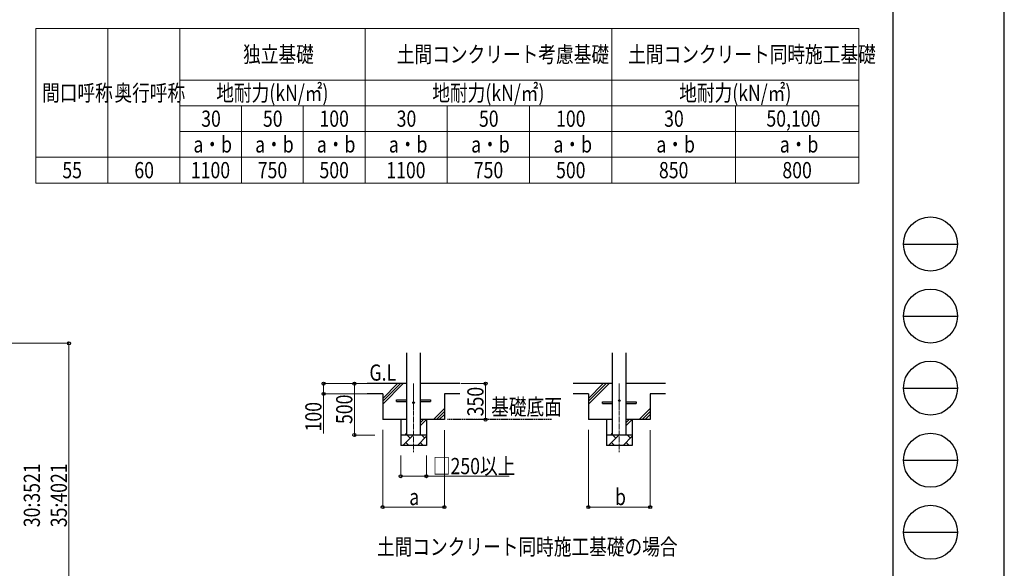
# Model space of a CAD drawing. Units: millimetres. Extents: x 0 to 29435, y 0 to 20790.
# Drawn here: x 19864 to 29435, y 4970 to 10299 of the extents above; entities that cross this region are included whole.
import ezdxf

# ---------------------------------------------------------------- set-up
doc = ezdxf.new("R2010")
doc.units = ezdxf.units.MM
doc.linetypes.add('YCENTER_1', pattern=[13, 10, -1, 1, -1])
doc.linetypes.add('YHIDDEN_1', pattern=[4, 3, -1])
for name, color, linetype, lineweight in [('TABLE1', 255, 'Continuous', 13), ('USER1', 3, 'Continuous', 13), ('YKK_12', 2, 'Continuous', 13), ('YKK_13', 4, 'Continuous', 30), ('YKK_A1', 4, 'Continuous', 30), ('YKK_D', 6, 'Continuous', 13), ('YKK_ZWAK', 7, 'Continuous', 30)]:
    doc.layers.add(name, color=color, linetype=linetype, lineweight=lineweight)
doc.styles.add('text-b', font='extslim2.shx', dxfattribs={"width": 0.8, "bigfont": 'extfont2.shx'})

msp = doc.modelspace()

# ---------------------------------------------------------------- linework, layer by layer
at = {"layer": 'TABLE1'}
for p, q in [((20020.61732113765, 10212.4813504607), (28020.61732113765, 10212.4813504607)), ((20020.61732113765, 10212.4813504607), (20020.61732113765, 8712.4813504607)), ((20720.61732113765, 10212.4813504607), (20720.61732113765, 8712.4813504607)), ((21420.61732113765, 10212.4813504607), (21420.61732113765, 8712.4813504607)), ((23220.61732113765, 10212.4813504607), (23220.61732113765, 8712.4813504607)), ((25620.61732113765, 10212.4813504607), (25620.61732113765, 8712.4813504607)), ((28020.61732113765, 10212.4813504607), (28020.61732113765, 8712.4813504607)), ((21420.61732113765, 9712.4813504607), (28020.61732113765, 9712.4813504607)), ((21420.61732113765, 9462.4813504607), (28020.61732113765, 9462.4813504607)), ((22020.61732113765, 9462.4813504607), (22020.61732113765, 8712.4813504607)), ((22620.61732113765, 9462.4813504607), (22620.61732113765, 8712.4813504607)), ((24020.61732113765, 9462.4813504607), (24020.61732113765, 8712.4813504607)), ((24820.61732113765, 9462.4813504607), (24820.61732113765, 8712.4813504607)), ((26820.61732113765, 9462.4813504607), (26820.61732113765, 8712.4813504607)), ((21420.61732113765, 9212.4813504607), (28020.61732113765, 9212.4813504607)), ((20020.61732113765, 8962.4813504607), (28020.61732113765, 8962.4813504607)), ((20020.61732113765, 8712.4813504607), (28020.61732113765, 8712.4813504607))]:
    msp.add_line(p, q, dxfattribs=at)
at = {"layer": 'YKK_12', "linetype": 'YCENTER_1', "ltscale": 5}
for p, q in [((23692.46050450183, 6764.160048227664), (23692.46050450183, 6098.211428918925)), ((25692.46050450183, 6764.160048227664), (25692.46050450183, 6098.211428918925))]:
    msp.add_line(p, q, dxfattribs=at)
at = {"layer": 'YKK_13'}
for p, q in [((23527.46050450183, 6607.160048227666), (23627.46050450183, 6607.160048227666)), ((23527.46050450183, 6591.160048227667), (23527.46050450183, 6607.160048227666)), ((23757.46050450183, 6607.160048227666), (23857.46050450183, 6607.160048227666)), ((23857.46050450183, 6607.160048227666), (23857.46050450183, 6591.160048227667)), ((23527.46050450183, 6591.160048227667), (23627.46050450183, 6591.160048227667)), ((23757.46050450183, 6591.160048227667), (23857.46050450183, 6591.160048227667)), ((25527.46050450183, 6587.160048227666), (25627.46050450183, 6587.160048227666)), ((25527.46050450183, 6571.160048227667), (25527.46050450183, 6587.160048227666)), ((25527.46050450183, 6571.160048227667), (25627.46050450183, 6571.160048227667)), ((25757.46050450183, 6587.160048227666), (25857.46050450183, 6587.160048227666)), ((25757.46050450183, 6571.160048227667), (25857.46050450183, 6571.160048227667)), ((25857.46050450183, 6587.160048227666), (25857.46050450183, 6571.160048227667))]:
    msp.add_line(p, q, dxfattribs=at)
for centre in [(25692.46050450183, 6599.160048227666), (23692.46050450183, 6579.160048227667)]:
    msp.add_circle(centre, 8, dxfattribs=at)
at = {"layer": 'YKK_A1', "ltscale": 25}
for p, q in [((23627.46050450183, 6264.160047687171), (23627.46050450183, 7064.160048227666)), ((23757.46050450183, 7064.160048227666), (23757.46050450183, 6264.160047687171)), ((25627.46050450183, 6264.160047687171), (25627.46050450183, 7064.160048227666)), ((25757.46050450183, 7064.160048227666), (25757.46050450183, 6264.160047687171)), ((23627.46050450183, 6764.160048227664), (23242.46050450183, 6764.160048227664)), ((23392.46050450945, 6564.16004823528), (23592.46050450184, 6764.160048227664)), ((23392.46050451232, 6620.728590733079), (23535.89196200691, 6764.160048227664)), ((23392.46050451088, 6592.444319484179), (23564.17623325437, 6764.160048227664)), ((24142.46050450183, 6764.160048227674), (23757.46050450183, 6764.160048227664)), ((25627.46050450183, 6764.160048227664), (25242.46050450183, 6764.160048227664)), ((25392.46050450945, 6564.16004823528), (25592.46050450184, 6764.160048227664)), ((25392.46050451232, 6620.728590733079), (25535.89196200691, 6764.160048227664)), ((25392.46050451088, 6592.444319484179), (25564.17623325437, 6764.160048227664)), ((26142.46050450183, 6764.160048227674), (25757.46050450183, 6764.160048227664)), ((23392.46050451448, 6663.160048568831), (23242.46050451448, 6663.160048568774)), ((24142.46050450183, 6664.160048227666), (23992.46050450183, 6664.160048227607)), ((25392.46050451447, 6663.160048568831), (25242.46050451448, 6663.160048568774)), ((26142.46050450183, 6664.160048227666), (25992.46050450183, 6664.160048227607)), ((23885.89196200691, 6414.160048227666), (23992.46050450183, 6520.728590722591)), ((25885.89196200691, 6414.160048227666), (25992.46050450183, 6520.728590722591)), ((23757.46050450183, 6354.992659434522), (23816.62789329498, 6414.160048227666)), ((23757.46050450183, 6383.276930681976), (23788.34362204752, 6414.160048227666)), ((23914.17623325438, 6414.160048227666), (23992.46050450183, 6492.444319475126)), ((23942.46050450183, 6414.160048227666), (23992.46050450183, 6464.160048227664)), ((25757.46050450183, 6354.992659434522), (25816.62789329497, 6414.160048227666)), ((25757.46050450183, 6383.276930681976), (25788.34362204752, 6414.160048227666)), ((25914.17623325437, 6414.160048227666), (25992.46050450183, 6492.444319475126)), ((25942.46050450183, 6414.160048227666), (25992.46050450183, 6464.160048227664)), ((23588.1964357899, 6164.160047687172), (23688.1964357899, 6264.160047687171)), ((23610.05935025956, 6264.160047687171), (23627.46050450183, 6281.561201929445)), ((23659.64304532869, 6235.606657226071), (23631.08965486758, 6264.160047687171)), ((23729.6177921594, 6164.160047819354), (23817.46050450183, 6252.002760161779)), ((23801.064401566, 6235.606657226071), (23772.51101110491, 6264.160047687171)), ((25588.1964357899, 6164.160047687172), (25688.1964357899, 6264.160047687171)), ((25610.05935025956, 6264.160047687171), (25627.46050450183, 6281.561201929445)), ((25659.6430453287, 6235.606657226071), (25631.08965486758, 6264.160047687171)), ((25729.6177921594, 6164.160047819354), (25817.46050450183, 6252.002760161779)), ((25801.064401566, 6235.606657226071), (25772.51101110491, 6264.160047687171)), ((23817.46050450183, 6164.160047687172), (23567.46050450183, 6164.160047687172)), ((23616.74982651536, 6192.713438412629), (23645.30321710863, 6164.160047819354)), ((23758.17118275267, 6192.713438412629), (23786.72457334594, 6164.160047819354)), ((25817.46050450183, 6164.160047687172), (25567.46050450183, 6164.160047687172)), ((25616.74982651537, 6192.713438412629), (25645.30321710863, 6164.160047819354)), ((25758.17118275267, 6192.713438412629), (25786.72457334594, 6164.160047819354))]:
    msp.add_line(p, q, dxfattribs=at)
at = {"layer": 'YKK_A1'}
for p, q in [((23392.46050451448, 6663.160048568831), (23392.46050450183, 6414.160048227666)), ((23992.46050450183, 6664.160048227607), (23992.46050450183, 6414.160048227666)), ((25392.46050451447, 6663.160048568831), (25392.46050450183, 6414.160048227666)), ((25992.46050450183, 6664.160048227607), (25992.46050450183, 6414.160048227666)), ((23627.46050450183, 6414.160048227666), (23392.46050450183, 6414.160048227666)), ((23567.46050450183, 6414.160048227666), (23567.46050450183, 6164.160047687172)), ((23992.46050450183, 6414.160048227668), (23757.46050450183, 6414.160048227666)), ((23817.46050450183, 6414.160048227666), (23817.46050450183, 6164.160047687172)), ((25627.46050450183, 6414.160048227666), (25392.46050450183, 6414.160048227666)), ((25567.46050450183, 6414.160048227666), (25567.46050450183, 6164.160047687174)), ((25992.46050450183, 6414.160048227668), (25757.46050450183, 6414.160048227666)), ((25817.46050450183, 6414.160048227666), (25817.46050450183, 6164.160047687174)), ((23817.46050450183, 6264.160047687171), (23567.46050450183, 6264.160047687171)), ((25817.46050450183, 6264.160047687171), (25567.46050450183, 6264.160047687171))]:
    msp.add_line(p, q, dxfattribs=at)
at = {"layer": 'YKK_A1', "linetype": 'YHIDDEN_1', "ltscale": 5}
msp.add_line((25032.20761276637, 6414.160048227666), (24022.22588502466, 6414.160048227666), dxfattribs=at)
at = {"layer": 'YKK_D'}
for p, q in [((18643.22098132902, 7155.470544797715), (20343.89030781118, 7155.470544797715)), ((20342.89030781118, 4279.356121937828), (20342.89030781118, 7155.470544797715)), ((23241.46050450184, 6764.160048227671), (22816.46050450189, 6764.160048227671)), ((22817.46050450189, 6764.160048227671), (22817.46050450189, 6664.160048227671)), ((23241.46050450184, 6764.160048227671), (23116.46050450189, 6764.160048227671)), ((23117.46050450188, 6264.160047687179), (23117.46050450188, 6764.160048227671)), ((24152.46050450184, 6764.160048227671), (24393.46050450184, 6764.160048227671)), ((24392.46050450184, 6764.160048227671), (24392.46050450184, 6414.160048227674)), ((23239.72845429773, 6664.160048227671), (22816.46050450189, 6664.160048227671)), ((22817.46050450189, 6664.160048227671), (22817.46050450189, 6279.06004822767)), ((24211.4605045019, 6414.160048227674), (24393.46050450184, 6414.160048227674)), ((23317.46050450184, 6264.160047687179), (23116.46050450189, 6264.160047687179)), ((23392.46050450183, 6314.160048227663), (23392.46050450183, 5563.160047687172)), ((23992.46050450183, 6313.160048227663), (23992.46050450183, 5563.160047687172)), ((25392.46050450183, 6314.160048227663), (25392.46050450183, 5563.160047687172)), ((25992.46050450183, 6313.160048227663), (25992.46050450183, 5563.160047687172)), ((23567.46050450183, 6064.160047687152), (23567.46050450183, 5863.160047687172)), ((23817.46050450183, 6064.160047687152), (23817.46050450183, 5863.160047687172)), ((23567.46050450183, 5864.160047687171), (23817.46050450183, 5864.160047687171)), ((23817.46050450183, 5864.160047687171), (24622.56050450183, 5864.160047687171)), ((23392.46050450183, 5564.160047687171), (23992.46050450183, 5564.160047687171)), ((25392.46050450183, 5564.160047687171), (25992.46050450183, 5564.160047687171))]:
    msp.add_line(p, q, dxfattribs=at)
at = {"layer": 'YKK_D', "linetype": 'ByBlock', "lineweight": -2}
for centre in [(20342.89030781118, 7155.470544797715), (22817.46050450189, 6764.160048227671), (23117.46050450188, 6764.160048227671), (24392.46050450184, 6764.160048227671), (22817.46050450189, 6664.160048227671), (24392.46050450184, 6414.160048227674), (23117.46050450188, 6264.160047687179), (23567.46050450183, 5864.160047687171), (23817.46050450183, 5864.160047687171), (23392.46050450183, 5564.160047687171), (23992.46050450183, 5564.160047687171), (25392.46050450183, 5564.160047687171), (25992.46050450183, 5564.160047687171)]:
    msp.add_circle(centre, 14.875, dxfattribs=at)
at = {"layer": 'YKK_ZWAK'}
for p, q in [((29435, 0), (29435, 20790)), ((28350.06932645424, 20107.5), (28350.06932645424, 1557.5)), ((28455.06932645424, 8120), (28980.06932645424, 8120)), ((28455.06932645424, 7420), (28980.06932645424, 7420)), ((28455.06932645424, 6720), (28980.06932645424, 6720)), ((28455.06932645424, 6020), (28980.06932645424, 6020)), ((28455.06932645424, 5320), (28980.06932645424, 5320))]:
    msp.add_line(p, q, dxfattribs=at)
for centre in [(28717.56932645424, 8120), (28717.56932645424, 7420), (28717.56932645424, 6720), (28717.56932645424, 6020), (28717.56932645424, 5320)]:
    msp.add_circle(centre, 262.5, dxfattribs=at)

# ---------------------------------------------------------------- texts
at = {"layer": 'TABLE1', "style": 'text-b', "width": 0.8}
for s, p in [('独立基礎', (22035.01732113765, 9883.7313504607)), ('土間コンクリート考慮基礎', (23530.21732113765, 9883.7313504607)), ('土間コンクリート同時施工基礎', (25779.01732113765, 9883.7313504607)), ('間口呼称', (20080.81732113764, 9508.7313504607)), ('奥行呼称', (20785.01732113765, 9508.7313504607)), ('地耐力(kN/㎡)', (21774.61732113765, 9508.7313504607)), ('地耐力(kN/㎡)', (23874.61732113765, 9508.7313504607)), ('地耐力(kN/㎡)', (26274.61732113765, 9508.7313504607)), ('30', (21628.21732113765, 9258.7313504607)), ('50', (22228.21732113765, 9258.7313504607)), ('100', (22777.81732113765, 9258.7313504607)), ('30', (23528.21732113765, 9258.7313504607)), ('50', (24328.21732113765, 9258.7313504607)), ('100', (25077.81732113765, 9258.7313504607)), ('30', (26128.21732113765, 9258.7313504607)), ('50,100', (27122.41732113765, 9259.971507941016)), ('a・b', (21552.61732113765, 9008.7313504607)), ('a・b', (22152.61732113765, 9008.7313504607)), ('a・b', (22752.61732113765, 9008.7313504607)), ('a・b', (23452.61732113765, 9008.7313504607)), ('a・b', (24252.61732113765, 9008.7313504607)), ('a・b', (25052.61732113765, 9008.7313504607)), ('a・b', (26052.61732113765, 9008.7313504607)), ('a・b', (27252.61732113765, 9008.7313504607)), ('55', (20278.21732113765, 8758.7313504607)), ('60', (20978.21732113765, 8758.7313504607)), ('1100', (21527.41732113765, 8758.7313504607)), ('750', (22177.81732113765, 8758.7313504607)), ('500', (22777.81732113765, 8758.7313504607)), ('1100', (23427.41732113765, 8758.7313504607)), ('750', (24277.81732113765, 8758.7313504607)), ('500', (25077.81732113765, 8758.7313504607)), ('850', (26077.81732113765, 8758.7313504607)), ('800', (27277.81732113765, 8758.7313504607))]:
    msp.add_text(s, height=157.5, dxfattribs=at).set_placement(p)
at = {"layer": 'USER1', "style": 'text-b', "width": 0.8}
for s, p in [('基礎底面', (24447.03686141162, 6458.456676113454)), ('土間コンクリート同時施工基礎の場合', (23336.39772455096, 5099.953923756962))]:
    msp.add_text(s, height=157.5, dxfattribs=at).set_placement(p)
at = {"layer": 'YKK_A1', "style": 'text-b', "width": 0.8}
msp.add_text('G.L', height=157.5, dxfattribs=at).set_placement((23263.40778056861, 6792.611065706054))
at = {"layer": 'YKK_D', "style": 'text-b', "width": 0.8}
for s, p in [('350', (24372.46050450183, 6446.360048227671)), ('500', (23097.46050450188, 6371.360047957414)), ('100', (22797.46050450189, 6299.06004822766)), ('30:3521', (20060.39030781118, 5368.813333367765)), ('35:4021', (20322.89030781118, 5368.813333367765))]:
    msp.add_text(s, height=157.5, rotation=90, dxfattribs=at).set_placement(p)
for s, p in [('□250以上', (23880.16050450183, 5884.160047687172)), ('b', (25650.46050450183, 5584.160047687172)), ('a', (23650.46050450183, 5584.160047687172))]:
    msp.add_text(s, height=157.5, dxfattribs=at).set_placement(p)

doc.saveas('drawing.dxf')
